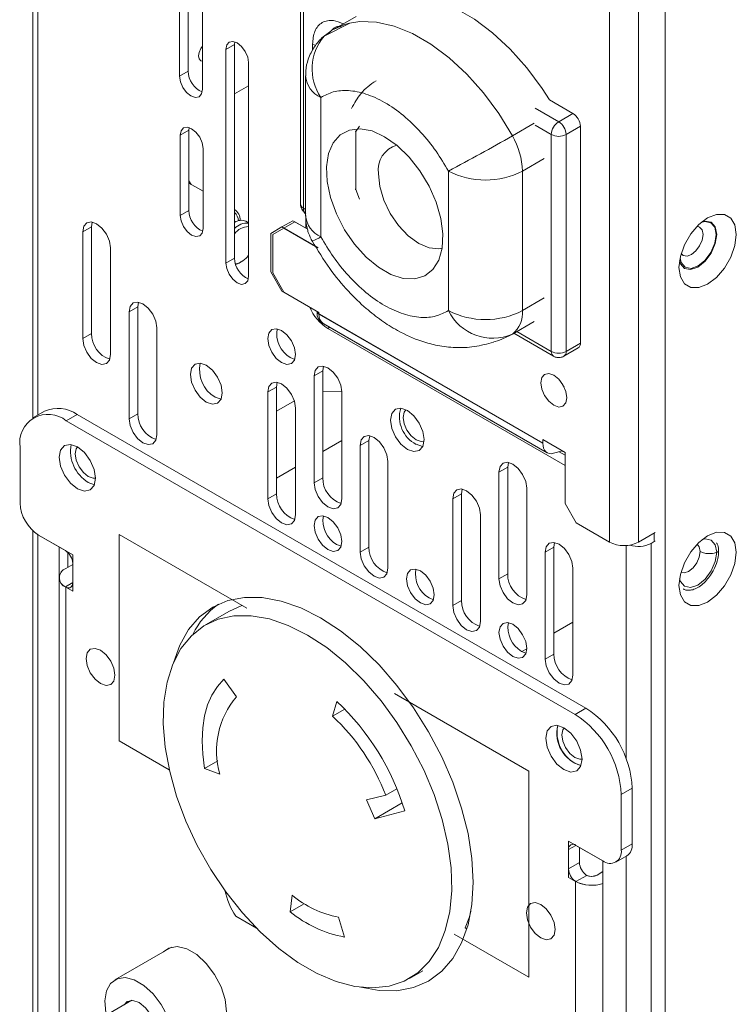
# Model space of a CAD drawing. Extents: x -287 to 432, y 345 to 656.
# Drawn here: x -72 to -69, y 557 to 561 of the extents above; entities that cross this region are included whole.
import ezdxf

# ---------------------------------------------------------------- set-up
doc = ezdxf.new("R2010")
doc.units = 0
doc.header["$LTSCALE"] = 0.38
doc.header["$MEASUREMENT"] = 0
doc.layers.add('M-OBJECT-DETAILS', color=7, linetype='CONTINUOUS', lineweight=13)

# ---------------------------------------------------------------- blocks, each defined once
blk = doc.blocks.new('A$C67345C97')
at = {"layer": 'M-OBJECT-DETAILS', "linetype": 'Continuous', "lineweight": 5}
for p, q in [((-0.5352, 3.8537), (-0.7518, 3.7286)), ((-0.687, 3.6506), (-0.8291, 3.5686)), ((-0.7441, 3.4213), (-0.602, 3.5034)), ((-0.5668, 3.4082), (-0.3502, 3.5333)), ((-0.3744, 3.5193), (-0.3726, 3.5182)), ((-0.3565, 3.5275), (-0.3726, 3.5182)), ((-0.5696, 3.4067), (-0.6695, 3.4644)), ((0.4371, 3.2924), (0.2205, 3.1674)), ((0.2853, 3.0893), (0.1432, 3.0073)), ((0.2282, 2.8601), (0.3703, 2.9421)), ((0.4055, 2.8469), (0.6221, 2.972)), ((0.5979, 2.958), (0.5997, 2.9569)), ((0.6158, 2.9663), (0.5997, 2.9569)), ((0.4027, 2.8454), (0.3027, 2.9031))]:
    blk.add_line(p, q, dxfattribs=at)
at = {"layer": 'M-OBJECT-DETAILS', "linetype": 'Continuous', "lineweight": 5, "flags": 128}
for points in [[(-0.3726, 3.5182), (-0.3473, 3.5364), (-0.3312, 3.5667), (-0.3254, 3.6067), (-0.3304, 3.653), (-0.346, 3.702), (-0.3707, 3.7496), (-0.4026, 3.7918), (-0.439, 3.8252), (-0.4769, 3.8471), (-0.5133, 3.8557), (-0.5452, 3.8503), (-0.5657, 3.8361)], [(-0.5696, 3.4067), (-0.5467, 3.4265), (-0.5327, 3.4574), (-0.5285, 3.497), (-0.5346, 3.5422), (-0.5505, 3.5894), (-0.5748, 3.635), (-0.6058, 3.6754), (-0.641, 3.7074), (-0.6776, 3.7286), (-0.7128, 3.7372), (-0.7437, 3.7325), (-0.7681, 3.7151), (-0.784, 3.6861), (-0.7901, 3.648), (-0.7859, 3.6036), (-0.784, 3.5946)], [(-0.7166, 3.6335), (-0.7043, 3.6464), (-0.6836, 3.6504), (-0.6593, 3.6419)], [(-0.6593, 3.6419), (-0.6349, 3.6223), (-0.6143, 3.5944), (-0.6005, 3.5626), (-0.5957, 3.5317), (-0.6005, 3.5064), (-0.6143, 3.4905), (-0.6316, 3.4863)], [(-0.7265, 3.4603), (-0.731, 3.4895), (-0.7441, 3.5195), (-0.7636, 3.5458), (-0.7866, 3.5644), (-0.8096, 3.5723), (-0.8291, 3.5686), (-0.8421, 3.5536), (-0.8467, 3.5296), (-0.8421, 3.5004), (-0.8291, 3.4704), (-0.8096, 3.4441), (-0.7866, 3.4255), (-0.7636, 3.4175), (-0.7441, 3.4213), (-0.731, 3.4363), (-0.7265, 3.4603)], [(0.5997, 2.9569), (0.6249, 2.9751), (0.6411, 3.0054), (0.6469, 3.0454), (0.6418, 3.0918), (0.6263, 3.1407), (0.6016, 3.1883), (0.5697, 3.2305), (0.5333, 3.2639), (0.4953, 3.2859), (0.4589, 3.2945), (0.4271, 3.289), (0.4066, 3.2748)], [(0.4027, 2.8454), (0.4255, 2.8652), (0.4396, 2.8961), (0.4437, 2.9357), (0.4377, 2.9809), (0.4218, 3.0281), (0.3974, 3.0738), (0.3665, 3.1141), (0.3313, 3.1462), (0.2947, 3.1673), (0.2595, 3.1759), (0.2285, 3.1713), (0.2042, 3.1538), (0.1883, 3.1248), (0.1822, 3.0867), (0.1864, 3.0423), (0.1883, 3.0333)], [(0.2557, 3.0722), (0.268, 3.0851), (0.2886, 3.0891), (0.313, 3.0806)], [(0.313, 3.0806), (0.3373, 3.061), (0.358, 3.0331), (0.3718, 3.0013), (0.3766, 2.9704), (0.3718, 2.9451), (0.358, 2.9292), (0.3407, 2.925)], [(0.2458, 2.899), (0.2412, 2.9282), (0.2282, 2.9582), (0.2087, 2.9845), (0.1857, 3.0031), (0.1627, 3.0111), (0.1432, 3.0073), (0.1302, 2.9923), (0.1256, 2.9684), (0.1302, 2.9392), (0.1432, 2.9091), (0.1627, 2.8828), (0.1857, 2.8643), (0.2087, 2.8563), (0.2282, 2.8601), (0.2412, 2.8751), (0.2458, 2.899)]]:
    blk.add_lwpolyline(points, dxfattribs=at)

msp = doc.modelspace()

# ---------------------------------------------------------------- linework, layer by layer
at = {"layer": 'M-OBJECT-DETAILS', "linetype": 'Continuous', "lineweight": 0}
for p, q in [((-72.0472, 567.6514), (-72.0472, 559.219)), ((-72.0275, 559.2304), (-72.0275, 567.624)), ((-69.6297, 566.2659), (-69.6297, 552.6199)), ((-71.4855, 560.5257), (-71.4855, 561.3422)), ((-71.4523, 561.3614), (-71.4523, 560.5449)), ((-69.8426, 558.7452), (-69.8426, 561.3091)), ((-69.7309, 558.7452), (-69.7309, 561.3091)), ((-71.3986, 561.292), (-71.3986, 560.4755)), ((-71.0238, 560.866), (-71.0238, 560.0373)), ((-71.0121, 560.8497), (-71.0121, 560.0209)), ((-70.8106, 560.7539), (-70.8978, 560.7036)), ((-70.8352, 560.7282), (-70.9329, 560.6784)), ((-71.3088, 560.6278), (-71.2755, 560.647)), ((-71.3088, 559.8112), (-71.3088, 560.6278)), ((-71.2745, 560.6571), (-71.2755, 560.647)), ((-71.2755, 560.647), (-71.2755, 559.8304)), ((-70.9775, 560.648), (-70.9775, 560.6233)), ((-71.2218, 560.5776), (-71.2218, 559.761)), ((-71.4523, 560.5449), (-71.4855, 560.5257)), ((-71.0042, 560.5264), (-71.0042, 559.9932)), ((-71.2218, 560.4889), (-71.2755, 560.4579)), ((-70.9457, 560.4448), (-70.9457, 559.9116)), ((-70.0715, 560.4349), (-69.9819, 560.3831)), ((-70.126, 560.4035), (-70.0363, 560.3517)), ((-70.0363, 560.3517), (-69.9819, 560.3831)), ((-71.4488, 560.329), (-71.4498, 560.3189)), ((-70.7983, 560.3344), (-70.812, 560.3137)), ((-70.1298, 560.3461), (-70.2136, 560.2977)), ((-70.0646, 560.3027), (-70.126, 560.3382)), ((-70.008, 560.3027), (-69.9536, 560.3342)), ((-69.9536, 560.3342), (-69.9536, 559.5054)), ((-71.4831, 560.2997), (-71.4498, 560.3189)), ((-71.4831, 559.9935), (-71.4831, 560.2997)), ((-71.4498, 560.3189), (-71.4498, 560.0127)), ((-70.8144, 560.3151), (-70.812, 560.3137)), ((-70.814, 560.3158), (-70.812, 560.3137)), ((-70.812, 560.3137), (-70.812, 560.0924)), ((-70.0646, 559.4739), (-70.0646, 560.3027)), ((-70.008, 559.4739), (-70.008, 560.3027)), ((-71.3961, 560.2495), (-71.3961, 559.9433)), ((-70.1749, 560.1631), (-70.0915, 560.2113)), ((-70.4578, 559.6299), (-70.4578, 560.1631)), ((-70.1749, 560.1631), (-70.1749, 559.6299)), ((-71.4498, 560.1258), (-71.4411, 560.112)), ((-71.4477, 560.1158), (-71.4498, 560.1169)), ((-71.3961, 560.086), (-71.4477, 560.1158)), ((-70.812, 560.0924), (-70.8144, 560.0938)), ((-70.812, 560.0924), (-70.814, 560.0927)), ((-70.812, 560.0924), (-70.7983, 560.0559)), ((-71.0121, 560.0209), (-71.0042, 560.0164)), ((-71.4498, 560.0127), (-71.4831, 559.9935)), ((-71.0036, 559.9454), (-71.0036, 559.981)), ((-71.8557, 559.931), (-71.8225, 559.9502)), ((-71.8197, 559.9682), (-71.8225, 559.9502)), ((-71.8225, 559.9502), (-71.8225, 559.5419)), ((-71.2218, 559.9652), (-71.2319, 559.971)), ((-71.0942, 559.9495), (-71.1366, 559.925)), ((-71.0871, 559.9454), (-71.1295, 559.9209)), ((-71.0524, 559.9735), (-71.0942, 559.9495)), ((-71.0942, 559.9495), (-70.9563, 559.8699)), ((-71.0454, 559.9695), (-71.0871, 559.9454)), ((-71.0871, 559.9454), (-70.9658, 559.8754)), ((-71.0524, 559.9735), (-70.9974, 559.9418)), ((-71.0454, 559.9695), (-70.9974, 559.9418)), ((-71.8557, 559.5227), (-71.8557, 559.931)), ((-71.1366, 559.778), (-71.1366, 559.925)), ((-71.1295, 559.7739), (-71.1295, 559.9209)), ((-71.7496, 559.8698), (-71.7496, 559.4615)), ((-71.2755, 559.8304), (-71.3088, 559.8112)), ((-71.258, 559.8117), (-71.251, 559.8157)), ((-71.1366, 559.778), (-71.0942, 559.7045)), ((-71.1295, 559.7739), (-71.0871, 559.7004)), ((-70.9598, 559.6269), (-71.0942, 559.7045)), ((-70.9527, 559.6229), (-71.0871, 559.7004)), ((-71.6789, 559.6248), (-71.6457, 559.644)), ((-71.6429, 559.662), (-71.6457, 559.644)), ((-71.6457, 559.644), (-71.6457, 559.2357)), ((-70.0915, 559.6781), (-70.1749, 559.6299)), ((-71.6789, 559.2165), (-71.6789, 559.6248)), ((-70.9598, 559.6207), (-70.9598, 559.6269)), ((-70.0971, 559.1227), (-70.9598, 559.6207)), ((-70.9527, 559.6166), (-70.9527, 559.6229)), ((-70.0971, 559.1227), (-70.9527, 559.6166)), ((-70.9434, 559.5846), (-70.0808, 559.0865)), ((-70.9434, 559.5846), (-70.0808, 559.0865)), ((-70.9364, 559.5805), (-70.0808, 559.0865)), ((-70.2228, 559.5344), (-70.1394, 559.5826)), ((-70.2136, 559.54), (-70.1302, 559.5882)), ((-71.8225, 559.5419), (-71.8557, 559.5227)), ((-71.5729, 559.5636), (-71.5729, 559.1553)), ((-70.9188, 559.5616), (-70.9112, 559.566)), ((-70.0123, 559.0383), (-70.9188, 559.5616)), ((-70.2228, 559.5344), (-70.2136, 559.54)), ((-70.2078, 559.5431), (-70.0563, 559.4556)), ((-70.1961, 559.5498), (-70.0646, 559.4739)), ((-69.9536, 559.5054), (-70.008, 559.4739)), ((-70.0163, 559.4556), (-69.9619, 559.487)), ((-71.0623, 559.4501), (-71.0453, 559.4435)), ((-70.9358, 559.4171), (-70.9386, 559.3991)), ((-70.9718, 559.3799), (-70.9386, 559.3991)), ((-70.9718, 558.9716), (-70.9718, 559.3799)), ((-70.9386, 559.3991), (-70.9386, 558.9908)), ((-71.1126, 559.3559), (-71.1154, 559.3378)), ((-71.1486, 559.3187), (-71.1154, 559.3378)), ((-71.1486, 558.9104), (-71.1486, 559.3187)), ((-71.1154, 559.3378), (-71.1154, 558.9296)), ((-70.9386, 559.3221), (-70.8658, 559.3193)), ((-70.8658, 559.3187), (-70.8658, 558.9104)), ((-71.3502, 559.2995), (-71.3271, 559.2914)), ((-71.1154, 559.2449), (-71.0469, 559.2844)), ((-72.0019, 559.2452), (-72.0436, 559.2211)), ((-72.0019, 559.2452), (-72.0436, 559.2211)), ((-72.0019, 559.2452), (-72.0436, 559.2211)), ((-71.9186, 559.2088), (-71.8769, 559.2329)), ((-71.8769, 559.2329), (-69.9324, 558.1103)), ((-71.6457, 559.2357), (-71.6789, 559.2165)), ((-71.0425, 559.2574), (-71.0425, 558.8492)), ((-71.9186, 559.2088), (-69.9741, 558.0862)), ((-70.9386, 559.0913), (-70.8658, 559.1333)), ((-70.7951, 559.1146), (-70.7618, 559.1337)), ((-70.759, 559.1518), (-70.7618, 559.1337)), ((-70.7618, 559.1337), (-70.7618, 558.7255)), ((-70.0971, 559.1371), (-70.0123, 559.0881)), ((-70.0971, 559.1371), (-70.0971, 559.1227)), ((-72.0954, 558.8944), (-72.0954, 559.1067)), ((-70.7951, 558.7063), (-70.7951, 559.1146)), ((-70.0216, 559.0935), (-70.0557, 559.0843)), ((-70.0351, 559.0898), (-70.0123, 559.0767)), ((-70.0229, 559.0931), (-70.0123, 559.087)), ((-70.0123, 559.0881), (-70.0123, 558.8921)), ((-70.689, 559.0533), (-70.689, 558.6451)), ((-70.2287, 559.0497), (-70.2315, 559.0317)), ((-71.1154, 558.9893), (-71.0425, 559.0313)), ((-70.2647, 559.0125), (-70.2315, 559.0317)), ((-70.2647, 558.6043), (-70.2647, 559.0125)), ((-70.2315, 559.0317), (-70.2315, 558.6235)), ((-71.8345, 558.9732), (-71.811, 558.9644)), ((-70.9386, 558.9908), (-70.9718, 558.9716)), ((-71.1154, 558.9296), (-71.1486, 558.9104)), ((-70.4415, 558.9105), (-70.4083, 558.9296)), ((-70.4055, 558.9477), (-70.4083, 558.9296)), ((-70.4083, 558.9296), (-70.4083, 558.5214)), ((-70.1587, 558.9513), (-70.1587, 558.543)), ((-70.4415, 558.5022), (-70.4415, 558.9105)), ((-70.0123, 558.8921), (-69.9699, 558.8187)), ((-70.3354, 558.8492), (-70.3354, 558.441)), ((-69.9699, 558.8187), (-69.8426, 558.7452)), ((-72.0472, 558.7891), (-72.0472, 554.8897)), ((-69.7309, 558.7452), (-69.6672, 558.7819)), ((-69.6715, 558.7517), (-69.6715, 558.7795)), ((-72.0275, 554.9004), (-72.0275, 558.7736)), ((-71.8939, 558.6964), (-72.0247, 558.7719)), ((-71.9222, 558.7127), (-72.0247, 558.7719)), ((-71.7171, 558.774), (-71.7171, 557.986)), ((-71.2288, 558.4921), (-71.7171, 558.774)), ((-70.0519, 558.7436), (-70.0547, 558.7255)), ((-69.6835, 558.7399), (-69.6672, 558.7493)), ((-69.6835, 552.6795), (-69.6835, 558.7399)), ((-71.9462, 554.8717), (-71.9462, 558.7266)), ((-71.913, 558.7056), (-71.913, 558.6486)), ((-70.8856, 558.7357), (-70.8686, 558.7291)), ((-70.7618, 558.7255), (-70.7951, 558.7063)), ((-70.0879, 558.7064), (-70.0547, 558.7255)), ((-70.0879, 558.2981), (-70.0879, 558.7064)), ((-70.0547, 558.7255), (-70.0547, 558.3173)), ((-69.7782, 558.7321), (-69.7782, 557.9171)), ((-71.8939, 558.5576), (-71.8939, 558.6964)), ((-71.8939, 558.6596), (-71.9201, 558.6445)), ((-71.8939, 558.5902), (-71.8939, 558.6637)), ((-69.9819, 558.6451), (-69.9819, 558.2369)), ((-71.9458, 558.6086), (-71.9458, 554.8444)), ((-71.9458, 558.6086), (-71.9458, 554.9832)), ((-71.9458, 558.6086), (-71.9458, 554.8444)), ((-71.8939, 558.5902), (-71.9221, 558.5739)), ((-70.2315, 558.6235), (-70.2647, 558.6043)), ((-71.9221, 558.5739), (-71.9201, 558.5728)), ((-71.9201, 556.8055), (-71.9201, 558.5728)), ((-71.9201, 558.5727), (-71.8939, 558.5576)), ((-71.9201, 556.8055), (-71.9201, 558.5727)), ((-70.532, 558.5316), (-70.515, 558.525)), ((-70.4083, 558.5214), (-70.4415, 558.5022)), ((-71.2946, 558.4816), (-71.3865, 558.4285)), ((-71.2946, 558.4816), (-71.2475, 558.5029)), ((-70.0547, 558.397), (-69.9819, 558.4391)), ((-70.1785, 558.3275), (-70.1615, 558.3209)), ((-70.1768, 558.3265), (-70.1587, 558.337)), ((-70.0547, 558.3173), (-70.0879, 558.2981)), ((-71.3166, 558.2207), (-71.2685, 558.154)), ((-70.1509, 557.8698), (-70.664, 558.166)), ((-70.9009, 558.0797), (-70.8847, 558.1355)), ((-70.8545, 558.1065), (-70.9009, 558.0797)), ((-69.9741, 558.0862), (-69.9324, 558.1103)), ((-71.7171, 557.986), (-71.5249, 557.875)), ((-71.3902, 557.8799), (-71.3391, 557.9094)), ((-71.3323, 557.8583), (-71.3902, 557.8799)), ((-69.9748, 557.8996), (-69.9513, 557.8908)), ((-70.1509, 557.0818), (-70.1509, 557.8698)), ((-70.6547, 557.8021), (-70.6975, 557.7774)), ((-69.7973, 557.78), (-69.7556, 557.8041)), ((-69.7556, 557.8041), (-69.7556, 557.5918)), ((-70.7716, 557.7602), (-70.6975, 557.7774)), ((-69.7973, 557.78), (-69.7973, 557.5677)), ((-70.7392, 557.688), (-70.7716, 557.7602)), ((-70.6345, 557.7484), (-70.7392, 557.688)), ((-70.6248, 557.7179), (-70.7392, 557.688)), ((-69.868, 557.5269), (-69.9988, 557.6024)), ((-69.9988, 557.6024), (-69.9988, 557.4636)), ((-69.9988, 557.5697), (-69.9706, 557.5861)), ((-69.868, 557.5269), (-69.9706, 557.5861)), ((-69.9571, 557.5783), (-69.9571, 557.5203)), ((-69.9571, 557.5783), (-69.9571, 557.5203)), ((-69.7973, 557.5677), (-69.7556, 557.5918)), ((-69.9988, 557.5697), (-69.9988, 557.4963)), ((-69.818, 557.5219), (-69.7763, 557.546)), ((-69.818, 557.5219), (-69.7763, 557.546)), ((-69.818, 557.5219), (-69.7763, 557.546)), ((-69.7782, 557.5449), (-69.7782, 553.1901)), ((-69.9571, 557.5203), (-69.9988, 557.4963)), ((-69.8673, 557.5265), (-69.8673, 553.2633)), ((-69.9988, 557.4636), (-69.9727, 557.4485)), ((-69.9705, 557.4473), (-69.9287, 557.4714)), ((-69.9287, 557.4714), (-69.931, 557.4727)), ((-69.89, 557.4726), (-69.8673, 557.4856)), ((-69.9727, 557.4486), (-69.9727, 553.4147)), ((-69.9727, 557.4486), (-69.9705, 557.4473)), ((-69.9727, 553.4148), (-69.9727, 557.4485)), ((-71.0627, 557.332), (-71.0555, 557.3952)), ((-71.0125, 557.361), (-71.0627, 557.332)), ((-71.2707, 557.3156), (-71.1918, 557.27)), ((-70.878, 557.3112), (-70.855, 557.2355)), ((-70.4358, 557.2463), (-70.1509, 557.0818)), ((-70.3941, 557.2704), (-70.3874, 557.2666)), ((-70.6066, 557.0775), (-70.5564, 557.1064))]:
    msp.add_line(p, q, dxfattribs=at)
at = {"layer": 'M-OBJECT-DETAILS', "linetype": 'Continuous', "lineweight": 0, "flags": 128}
for points in [[(-70.7167, 560.8073), (-70.6887, 560.8186), (-70.6302, 560.8302), (-70.5665, 560.8284), (-70.4991, 560.8132), (-70.4294, 560.7849), (-70.3589, 560.7442), (-70.2892, 560.692), (-70.2217, 560.6293), (-70.1581, 560.5577), (-70.0995, 560.4785), (-70.0715, 560.4349)], [(-70.2136, 560.2977), (-70.2657, 560.3826), (-70.3242, 560.4617), (-70.3879, 560.5334), (-70.4553, 560.5961), (-70.525, 560.6483), (-70.5955, 560.689), (-70.6652, 560.7172), (-70.7327, 560.7324), (-70.7963, 560.7343), (-70.8355, 560.7282)], [(-70.907, 560.6979), (-70.9326, 560.6787), (-70.9328, 560.6785)], [(-70.8355, 560.7282), (-70.8549, 560.7227), (-70.8978, 560.7036)], [(-71.2218, 560.5776), (-71.2251, 560.5987), (-71.2345, 560.6204), (-71.2486, 560.6394), (-71.2653, 560.6529), (-71.2819, 560.6587), (-71.296, 560.6559), (-71.3055, 560.6451), (-71.3088, 560.6278)], [(-71.3986, 560.6399), (-71.4048, 560.6309), (-71.4109, 560.6167), (-71.4131, 560.603), (-71.4109, 560.5917), (-71.4048, 560.5847), (-71.3986, 560.5829)], [(-70.9775, 560.648), (-70.9714, 560.6452), (-70.9656, 560.6433)], [(-71.4855, 560.5257), (-71.4822, 560.5046), (-71.4728, 560.4828), (-71.4587, 560.4638), (-71.4421, 560.4504), (-71.4254, 560.4446), (-71.4113, 560.4473), (-71.4019, 560.4582), (-71.3986, 560.4755)], [(-71.3961, 560.2495), (-71.3994, 560.2706), (-71.4088, 560.2924), (-71.4229, 560.3114), (-71.4396, 560.3248), (-71.4562, 560.3306), (-71.4703, 560.3279), (-71.4798, 560.317), (-71.4831, 560.2997)], [(-70.7017, 560.2945), (-70.7496, 560.3162), (-70.7952, 560.3248), (-70.8365, 560.3199), (-70.8715, 560.3018), (-70.8985, 560.2714), (-70.9163, 560.23), (-70.9241, 560.1796), (-70.9215, 560.1226), (-70.9086, 560.0616), (-70.8861, 559.9994), (-70.8549, 559.939), (-70.8165, 559.8832), (-70.7728, 559.8346), (-70.7258, 559.7955), (-70.6776, 559.7677), (-70.6306, 559.7525), (-70.5869, 559.7506), (-70.5485, 559.7622), (-70.5174, 559.7866), (-70.4948, 559.8227), (-70.4819, 559.8688), (-70.4793, 559.9229), (-70.4871, 559.9822), (-70.5049, 560.0442), (-70.532, 560.1058), (-70.5669, 560.1643), (-70.6082, 560.2168), (-70.6538, 560.2609), (-70.7017, 560.2945)], [(-70.7254, 560.1531), (-70.7202, 560.1041), (-70.7048, 560.0524), (-70.6804, 560.0015), (-70.6485, 559.9549), (-70.6114, 559.9157), (-70.5716, 559.8867), (-70.5318, 559.8697), (-70.4947, 559.8661), (-70.482, 559.8682)], [(-71.4831, 559.9935), (-71.4798, 559.9724), (-71.4703, 559.9506), (-71.4562, 559.9316), (-71.4396, 559.9182), (-71.4229, 559.9124), (-71.4088, 559.9151), (-71.3994, 559.926), (-71.3961, 559.9433)], [(-69.3575, 559.921), (-69.3629, 559.957), (-69.3784, 559.9833), (-69.4027, 559.9973), (-69.4332, 559.9976), (-69.4671, 559.9843), (-69.501, 559.9585), (-69.5315, 559.9229), (-69.5558, 559.8809), (-69.5713, 559.8366), (-69.5767, 559.7944), (-69.5713, 559.7584), (-69.5558, 559.7321), (-69.5315, 559.7181), (-69.501, 559.7178), (-69.4671, 559.7311), (-69.4332, 559.7569), (-69.4027, 559.7925), (-69.3784, 559.8345), (-69.3629, 559.8788), (-69.3575, 559.921)], [(-71.7496, 559.8698), (-71.7537, 559.8955), (-71.7652, 559.922), (-71.7824, 559.9452), (-71.8027, 559.9616), (-71.823, 559.9687), (-71.8402, 559.9653), (-71.8517, 559.9521), (-71.8557, 559.931)], [(-69.5727, 559.8309), (-69.5679, 559.813), (-69.5529, 559.7957), (-69.5304, 559.7913), (-69.5039, 559.8005), (-69.4773, 559.8219), (-69.4549, 559.8522), (-69.4398, 559.8869), (-69.4346, 559.9206), (-69.4398, 559.9482), (-69.4549, 559.9655), (-69.4773, 559.9698), (-69.4927, 559.966)], [(-69.5727, 559.8309), (-69.5679, 559.813), (-69.5529, 559.7957), (-69.5304, 559.7913), (-69.5039, 559.8005), (-69.4773, 559.8219), (-69.4549, 559.8522), (-69.4398, 559.8869), (-69.4346, 559.9206), (-69.4398, 559.9482), (-69.4549, 559.9655), (-69.4773, 559.9698), (-69.4927, 559.966)], [(-69.5727, 559.8309), (-69.5679, 559.813), (-69.5529, 559.7957), (-69.5304, 559.7913), (-69.5039, 559.8005), (-69.4773, 559.8219), (-69.4549, 559.8522), (-69.4398, 559.8869), (-69.4346, 559.9206), (-69.4398, 559.9482), (-69.4549, 559.9655), (-69.4773, 559.9698), (-69.4927, 559.966)], [(-69.5681, 559.8486), (-69.5602, 559.8408), (-69.5459, 559.838), (-69.5289, 559.8439), (-69.512, 559.8576), (-69.4976, 559.8769), (-69.488, 559.8991), (-69.4847, 559.9206), (-69.488, 559.9382), (-69.4976, 559.9492), (-69.5074, 559.9521)], [(-69.5681, 559.8486), (-69.5602, 559.8408), (-69.5459, 559.838), (-69.5289, 559.8439), (-69.512, 559.8576), (-69.4976, 559.8769), (-69.488, 559.8991), (-69.4847, 559.9206), (-69.488, 559.9382), (-69.4976, 559.9492), (-69.5074, 559.9521)], [(-69.5681, 559.8486), (-69.5602, 559.8408), (-69.5459, 559.838), (-69.5289, 559.8439), (-69.512, 559.8576), (-69.4976, 559.8769), (-69.488, 559.8991), (-69.4847, 559.9206), (-69.488, 559.9382), (-69.4976, 559.9492), (-69.5074, 559.9521)], [(-69.4325, 559.921), (-69.4379, 559.9497), (-69.4536, 559.9677), (-69.477, 559.9722), (-69.4878, 559.97)], [(-69.5747, 559.8195), (-69.5712, 559.809), (-69.5556, 559.791), (-69.5322, 559.7864), (-69.5046, 559.796), (-69.477, 559.8183), (-69.4536, 559.8499), (-69.4379, 559.8859), (-69.4325, 559.921)], [(-71.3088, 559.8112), (-71.3055, 559.7901), (-71.296, 559.7684), (-71.2819, 559.7493), (-71.2653, 559.7359), (-71.2486, 559.7301), (-71.2345, 559.7329), (-71.2251, 559.7437), (-71.2218, 559.761)], [(-71.2711, 559.8057), (-71.2703, 559.806), (-71.258, 559.8117)], [(-71.5729, 559.5636), (-71.5769, 559.5893), (-71.5884, 559.6159), (-71.6056, 559.6391), (-71.6259, 559.6554), (-71.6462, 559.6625), (-71.6634, 559.6592), (-71.6749, 559.6459), (-71.6789, 559.6248)], [(-71.0956, 559.4309), (-71.0753, 559.4239), (-71.0581, 559.4272), (-71.0466, 559.4405), (-71.0425, 559.4616), (-71.0466, 559.4873), (-71.0581, 559.5138), (-71.0753, 559.537), (-71.0956, 559.5534), (-71.1159, 559.5605), (-71.1331, 559.5571), (-71.1446, 559.5439), (-71.1486, 559.5228), (-71.1446, 559.497), (-71.1331, 559.4705), (-71.1159, 559.4473), (-71.0956, 559.4309)], [(-70.2841, 559.51), (-70.2657, 559.5152), (-70.2228, 559.5344)], [(-71.8557, 559.5227), (-71.8517, 559.497), (-71.8402, 559.4705), (-71.823, 559.4473), (-71.8027, 559.4309), (-71.7824, 559.4238), (-71.7652, 559.4272), (-71.7537, 559.4404), (-71.7496, 559.4615)], [(-71.3834, 559.2803), (-71.3601, 559.2722), (-71.3404, 559.276), (-71.3272, 559.2912), (-71.3226, 559.3154), (-71.3272, 559.3449), (-71.3404, 559.3753), (-71.3601, 559.4019), (-71.3834, 559.4207), (-71.4067, 559.4288), (-71.4264, 559.425), (-71.4396, 559.4098), (-71.4442, 559.3856), (-71.4396, 559.3561), (-71.4264, 559.3257), (-71.4067, 559.2991), (-71.3834, 559.2803)], [(-70.8658, 559.3187), (-70.8698, 559.3445), (-70.8813, 559.371), (-70.8985, 559.3942), (-70.9188, 559.4105), (-70.9391, 559.4176), (-70.9563, 559.4143), (-70.9678, 559.401), (-70.9718, 559.3799)], [(-70.0554, 559.2679), (-70.0364, 559.2613), (-70.0203, 559.2644), (-70.0095, 559.2768), (-70.0057, 559.2966), (-70.0095, 559.3208), (-70.0203, 559.3456), (-70.0364, 559.3673), (-70.0554, 559.3827), (-70.0744, 559.3893), (-70.0906, 559.3862), (-70.1013, 559.3738), (-70.1051, 559.354), (-70.1013, 559.3299), (-70.0906, 559.305), (-70.0744, 559.2833), (-70.0554, 559.2679)], [(-70.0554, 559.2679), (-70.0364, 559.2613), (-70.0203, 559.2644), (-70.0095, 559.2768), (-70.0057, 559.2966), (-70.0095, 559.3208), (-70.0203, 559.3456), (-70.0364, 559.3673), (-70.0554, 559.3827), (-70.0744, 559.3893), (-70.0906, 559.3862), (-70.1013, 559.3738), (-70.1051, 559.354), (-70.1013, 559.3299), (-70.0906, 559.305), (-70.0744, 559.2833), (-70.0554, 559.2679)], [(-70.0554, 559.2679), (-70.0364, 559.2613), (-70.0203, 559.2644), (-70.0095, 559.2768), (-70.0057, 559.2966), (-70.0095, 559.3208), (-70.0203, 559.3456), (-70.0364, 559.3673), (-70.0554, 559.3827), (-70.0744, 559.3893), (-70.0906, 559.3862), (-70.1013, 559.3738), (-70.1051, 559.354), (-70.1013, 559.3299), (-70.0906, 559.305), (-70.0744, 559.2833), (-70.0554, 559.2679)], [(-71.0425, 559.2574), (-71.0466, 559.2832), (-71.0581, 559.3097), (-71.0753, 559.3329), (-71.0956, 559.3493), (-71.1159, 559.3563), (-71.1331, 559.353), (-71.1446, 559.3398), (-71.1486, 559.3187)], [(-70.0157, 559.3369), (-70.021, 559.3452), (-70.0255, 559.3539)], [(-70.0157, 559.3369), (-70.021, 559.3452), (-70.0255, 559.3539)], [(-70.0157, 559.3369), (-70.021, 559.3452), (-70.0255, 559.3539)], [(-70.6147, 559.0995), (-70.5901, 559.0909), (-70.5692, 559.095), (-70.5553, 559.111), (-70.5504, 559.1366), (-70.5553, 559.1679), (-70.5692, 559.2001), (-70.5901, 559.2282), (-70.6147, 559.2481), (-70.6394, 559.2566), (-70.6602, 559.2526), (-70.6742, 559.2365), (-70.6791, 559.2109), (-70.6742, 559.1797), (-70.6602, 559.1475), (-70.6394, 559.1193), (-70.6147, 559.0995)], [(-70.6205, 559.2511), (-70.6274, 559.2414), (-70.6312, 559.2216), (-70.6274, 559.1975), (-70.6166, 559.1727), (-70.6005, 559.1509), (-70.5815, 559.1356)], [(-70.6205, 559.2511), (-70.6274, 559.2414), (-70.6312, 559.2216), (-70.6274, 559.1975), (-70.6166, 559.1727), (-70.6005, 559.1509), (-70.5815, 559.1356)], [(-70.6205, 559.2511), (-70.6274, 559.2414), (-70.6312, 559.2216), (-70.6274, 559.1975), (-70.6166, 559.1727), (-70.6005, 559.1509), (-70.5815, 559.1356)], [(-71.6789, 559.2165), (-71.6749, 559.1908), (-71.6634, 559.1643), (-71.6462, 559.1411), (-71.6259, 559.1247), (-71.6056, 559.1176), (-71.5884, 559.121), (-71.5769, 559.1342), (-71.5729, 559.1553)], [(-71.8762, 558.9491), (-71.8497, 558.9399), (-71.8272, 558.9443), (-71.8122, 558.9616), (-71.8069, 558.9891), (-71.8122, 559.0228), (-71.8272, 559.0574), (-71.8497, 559.0878), (-71.8762, 559.1092), (-71.9027, 559.1184), (-71.9252, 559.114), (-71.9402, 559.0967), (-71.9455, 559.0691), (-71.9402, 559.0355), (-71.9252, 559.0008), (-71.9027, 558.9705), (-71.8762, 558.9491)], [(-71.8762, 558.9491), (-71.8497, 558.9399), (-71.8272, 558.9443), (-71.8122, 558.9616), (-71.8069, 558.9891), (-71.8122, 559.0228), (-71.8272, 559.0574), (-71.8497, 559.0878), (-71.8762, 559.1092), (-71.9027, 559.1184), (-71.9252, 559.114), (-71.9402, 559.0967), (-71.9455, 559.0691), (-71.9402, 559.0355), (-71.9252, 559.0008), (-71.9027, 558.9705), (-71.8762, 558.9491)], [(-71.8762, 558.9491), (-71.8497, 558.9399), (-71.8272, 558.9443), (-71.8122, 558.9616), (-71.8069, 558.9891), (-71.8122, 559.0228), (-71.8272, 559.0574), (-71.8497, 559.0878), (-71.8762, 559.1092), (-71.9027, 559.1184), (-71.9252, 559.114), (-71.9402, 559.0967), (-71.9455, 559.0691), (-71.9402, 559.0355), (-71.9252, 559.0008), (-71.9027, 558.9705), (-71.8762, 558.9491)], [(-70.689, 559.0533), (-70.693, 559.0791), (-70.7045, 559.1056), (-70.7217, 559.1288), (-70.742, 559.1452), (-70.7623, 559.1522), (-70.7795, 559.1489), (-70.791, 559.1357), (-70.7951, 559.1146)], [(-70.5815, 559.1356), (-70.5625, 559.129), (-70.5506, 559.1302)], [(-70.5815, 559.1356), (-70.5625, 559.129), (-70.5506, 559.1302)], [(-70.5815, 559.1356), (-70.5625, 559.129), (-70.5506, 559.1302)], [(-70.5815, 559.1187), (-70.5569, 559.1101), (-70.5558, 559.11)], [(-70.0971, 559.1227), (-70.0964, 559.1126), (-70.0942, 559.1037), (-70.0905, 559.0961), (-70.0856, 559.0901), (-70.0795, 559.0858), (-70.0723, 559.0834), (-70.0643, 559.0829), (-70.0557, 559.0843)], [(-70.0971, 559.1227), (-70.0964, 559.1126), (-70.0942, 559.1037), (-70.0905, 559.0961), (-70.0856, 559.0901), (-70.0795, 559.0858), (-70.0723, 559.0834), (-70.0643, 559.0829), (-70.0557, 559.0843)], [(-70.0971, 559.1227), (-70.0964, 559.1126), (-70.0942, 559.1037), (-70.0905, 559.0961), (-70.0856, 559.0901), (-70.0795, 559.0858), (-70.0723, 559.0834), (-70.0643, 559.0829), (-70.0557, 559.0843)], [(-71.8758, 559.1089), (-71.8804, 559.1017), (-71.8842, 559.0819), (-71.8804, 559.0578), (-71.8696, 559.0329), (-71.8535, 559.0112), (-71.8345, 558.9958)], [(-70.1587, 558.9513), (-70.1627, 558.9771), (-70.1742, 559.0036), (-70.1914, 559.0268), (-70.2117, 559.0432), (-70.232, 559.0502), (-70.2492, 559.0469), (-70.2607, 559.0336), (-70.2647, 559.0125)], [(-71.8345, 558.9958), (-71.8155, 558.9892), (-71.8069, 558.9896)], [(-70.9718, 558.9716), (-70.9678, 558.9459), (-70.9563, 558.9194), (-70.9391, 558.8962), (-70.9188, 558.8798), (-70.8985, 558.8727), (-70.8813, 558.8761), (-70.8698, 558.8893), (-70.8658, 558.9104)], [(-70.3354, 558.8492), (-70.3395, 558.875), (-70.351, 558.9015), (-70.3682, 558.9247), (-70.3885, 558.9411), (-70.4088, 558.9481), (-70.426, 558.9448), (-70.4375, 558.9316), (-70.4415, 558.9105)], [(-71.1486, 558.9104), (-71.1446, 558.8846), (-71.1331, 558.8581), (-71.1159, 558.8349), (-71.0956, 558.8185), (-71.0753, 558.8115), (-71.0581, 558.8148), (-71.0466, 558.8281), (-71.0425, 558.8492)], [(-70.9188, 558.7165), (-70.8985, 558.7094), (-70.8813, 558.7128), (-70.8698, 558.726), (-70.8658, 558.7471), (-70.8698, 558.7729), (-70.8813, 558.7994), (-70.8985, 558.8226), (-70.9188, 558.839), (-70.9391, 558.846), (-70.9563, 558.8427), (-70.9678, 558.8294), (-70.9718, 558.8083), (-70.9678, 558.7826), (-70.9563, 558.7561), (-70.9391, 558.7329), (-70.9188, 558.7165)], [(-69.3575, 558.706), (-69.3629, 558.742), (-69.3784, 558.7683), (-69.4027, 558.7823), (-69.4332, 558.7826), (-69.4671, 558.7692), (-69.501, 558.7435), (-69.5315, 558.7079), (-69.5558, 558.6659), (-69.5713, 558.6216), (-69.5767, 558.5794), (-69.5713, 558.5434), (-69.5558, 558.5171), (-69.5315, 558.5031), (-69.501, 558.5028), (-69.4671, 558.5161), (-69.4332, 558.5419), (-69.4027, 558.5775), (-69.3784, 558.6195), (-69.3629, 558.6637), (-69.3575, 558.706)], [(-69.9819, 558.6451), (-69.9859, 558.6709), (-69.9974, 558.6974), (-70.0146, 558.7206), (-70.0349, 558.737), (-70.0552, 558.744), (-70.0724, 558.7407), (-70.0839, 558.7275), (-70.0879, 558.7064)], [(-69.4325, 558.706), (-69.4379, 558.7347), (-69.4536, 558.7527), (-69.477, 558.7572), (-69.4878, 558.755)], [(-70.7951, 558.7063), (-70.791, 558.6805), (-70.7795, 558.654), (-70.7623, 558.6308), (-70.742, 558.6144), (-70.7217, 558.6074), (-70.7045, 558.6107), (-70.693, 558.624), (-70.689, 558.6451)], [(-69.5747, 558.6045), (-69.5712, 558.594), (-69.5556, 558.576), (-69.5322, 558.5714), (-69.5046, 558.581), (-69.477, 558.6033), (-69.4536, 558.6349), (-69.4379, 558.6709), (-69.4325, 558.706)], [(-69.4957, 558.7094), (-69.4991, 558.6879), (-69.5087, 558.6659), (-69.523, 558.6465), (-69.5399, 558.6329), (-69.5568, 558.627), (-69.5694, 558.6289)], [(-69.5072, 558.7371), (-69.4991, 558.727), (-69.4957, 558.7094)], [(-70.5652, 558.5124), (-70.5449, 558.5053), (-70.5277, 558.5087), (-70.5162, 558.5219), (-70.5122, 558.543), (-70.5162, 558.5688), (-70.5277, 558.5953), (-70.5449, 558.6185), (-70.5652, 558.6349), (-70.5855, 558.6419), (-70.6027, 558.6386), (-70.6142, 558.6253), (-70.6183, 558.6042), (-70.6142, 558.5785), (-70.6027, 558.552), (-70.5855, 558.5288), (-70.5652, 558.5124)], [(-71.9201, 558.5728), (-71.9149, 558.5708), (-71.9099, 558.5701), (-71.9054, 558.5706), (-71.9014, 558.5724), (-71.8982, 558.5754), (-71.8958, 558.5794), (-71.8944, 558.5845), (-71.8939, 558.5902)], [(-70.2647, 558.6043), (-70.2607, 558.5785), (-70.2492, 558.552), (-70.232, 558.5288), (-70.2117, 558.5124), (-70.1914, 558.5054), (-70.1742, 558.5087), (-70.1627, 558.5219), (-70.1587, 558.543)], [(-70.7934, 557.0436), (-70.7231, 557.0307), (-70.6547, 557.0302), (-70.5912, 557.0425), (-70.5339, 557.0675), (-70.4836, 557.1047), (-70.4412, 557.1535), (-70.4074, 557.213), (-70.3829, 557.2823), (-70.368, 557.3601), (-70.363, 557.4452), (-70.368, 557.536), (-70.3829, 557.631), (-70.4074, 557.7286), (-70.4412, 557.8271), (-70.4836, 557.9249), (-70.5339, 558.0202), (-70.5912, 558.1114), (-70.6547, 558.197), (-70.7231, 558.2755), (-70.7954, 558.3455), (-70.8702, 558.4059), (-70.9464, 558.4556), (-71.0225, 558.4938), (-71.0974, 558.5198), (-71.1696, 558.5332), (-71.2381, 558.5337), (-71.3015, 558.5214), (-71.3589, 558.4964), (-71.4092, 558.4592), (-71.4516, 558.4104), (-71.4853, 558.3509), (-71.5093, 558.2837)], [(-70.7934, 557.0436), (-70.7231, 557.0307), (-70.6547, 557.0302), (-70.5912, 557.0425), (-70.5339, 557.0675), (-70.4836, 557.1047), (-70.4412, 557.1535), (-70.4074, 557.213), (-70.3829, 557.2823), (-70.368, 557.3601), (-70.363, 557.4452), (-70.368, 557.536), (-70.3829, 557.631), (-70.4074, 557.7286), (-70.4412, 557.8271), (-70.4836, 557.9249), (-70.5339, 558.0202), (-70.5912, 558.1114), (-70.6547, 558.197), (-70.7231, 558.2755), (-70.7954, 558.3455), (-70.8702, 558.4059), (-70.9464, 558.4556), (-71.0225, 558.4938), (-71.0974, 558.5198), (-71.1696, 558.5332), (-71.2381, 558.5337), (-71.3015, 558.5214), (-71.3589, 558.4964), (-71.4092, 558.4592), (-71.4516, 558.4104), (-71.4853, 558.3509), (-71.5093, 558.2837)], [(-70.4415, 558.5022), (-70.4375, 558.4764), (-70.426, 558.4499), (-70.4088, 558.4267), (-70.3885, 558.4103), (-70.3682, 558.4033), (-70.351, 558.4066), (-70.3395, 558.4199), (-70.3354, 558.441)], [(-70.9966, 558.3899), (-71.0701, 558.4266), (-71.1423, 558.4514), (-71.2119, 558.4636), (-71.2777, 558.4632), (-71.3384, 558.4501), (-71.393, 558.4246), (-71.4406, 558.3871), (-71.4803, 558.3383), (-71.5113, 558.279), (-71.5331, 558.2103), (-71.5454, 558.1335), (-71.5478, 558.0499), (-71.5404, 557.961), (-71.5234, 557.8684), (-71.4969, 557.7737), (-71.4615, 557.6786), (-71.4178, 557.5849), (-71.3665, 557.4942), (-71.3087, 557.4081), (-71.2453, 557.3281), (-71.1775, 557.2558), (-71.1064, 557.1923), (-71.0334, 557.1388), (-70.9597, 557.0962), (-70.8867, 557.0654), (-70.8157, 557.0469), (-70.7478, 557.0409), (-70.6844, 557.0477), (-70.6266, 557.067), (-70.5754, 557.0986), (-70.5317, 557.1419), (-70.4963, 557.1961), (-70.4698, 557.2602), (-70.4527, 557.3331), (-70.4453, 557.4135), (-70.4478, 557.4999), (-70.4601, 557.5909), (-70.4819, 557.6848), (-70.5129, 557.7798), (-70.5525, 557.8744), (-70.6001, 557.9669), (-70.6548, 558.0555), (-70.7155, 558.1387), (-70.7813, 558.215), (-70.8509, 558.2831), (-70.9231, 558.3418), (-70.9966, 558.3899)], [(-70.2117, 558.3083), (-70.1914, 558.3012), (-70.1742, 558.3046), (-70.1627, 558.3178), (-70.1587, 558.3389), (-70.1627, 558.3647), (-70.1742, 558.3912), (-70.1914, 558.4144), (-70.2117, 558.4308), (-70.232, 558.4378), (-70.2492, 558.4345), (-70.2607, 558.4212), (-70.2647, 558.4001), (-70.2607, 558.3744), (-70.2492, 558.3479), (-70.232, 558.3247), (-70.2117, 558.3083)], [(-71.7878, 558.204), (-71.7667, 558.1967), (-71.7488, 558.2002), (-71.7369, 558.2139), (-71.7327, 558.2359), (-71.7369, 558.2627), (-71.7488, 558.2902), (-71.7667, 558.3144), (-71.7878, 558.3314), (-71.8089, 558.3387), (-71.8268, 558.3353), (-71.8388, 558.3215), (-71.843, 558.2996), (-71.8388, 558.2728), (-71.8268, 558.2452), (-71.8089, 558.2211), (-71.7878, 558.204)], [(-71.7878, 558.204), (-71.7667, 558.1967), (-71.7488, 558.2002), (-71.7369, 558.2139), (-71.7327, 558.2359), (-71.7369, 558.2627), (-71.7488, 558.2902), (-71.7667, 558.3144), (-71.7878, 558.3314), (-71.8089, 558.3387), (-71.8268, 558.3353), (-71.8388, 558.3215), (-71.843, 558.2996), (-71.8388, 558.2728), (-71.8268, 558.2452), (-71.8089, 558.2211), (-71.7878, 558.204)], [(-70.0879, 558.2981), (-70.0839, 558.2723), (-70.0724, 558.2458), (-70.0552, 558.2226), (-70.0349, 558.2062), (-70.0146, 558.1992), (-69.9974, 558.2025), (-69.9859, 558.2157), (-69.9819, 558.2369)], [(-71.3902, 557.8799), (-71.3973, 557.934), (-71.3996, 557.9859), (-71.3972, 558.0351), (-71.3901, 558.0809), (-71.3783, 558.1228), (-71.362, 558.1604), (-71.3413, 558.1931), (-71.3166, 558.2207)], [(-70.0165, 557.8755), (-69.99, 557.8663), (-69.9675, 557.8707), (-69.9525, 557.888), (-69.9472, 557.9156), (-69.9525, 557.9492), (-69.9675, 557.9839), (-69.99, 558.0142), (-70.0165, 558.0356), (-70.043, 558.0448), (-70.0655, 558.0404), (-70.0805, 558.0231), (-70.0858, 557.9956), (-70.0805, 557.9619), (-70.0655, 557.9273), (-70.043, 557.8969), (-70.0165, 557.8755)], [(-70.0165, 557.8755), (-69.99, 557.8663), (-69.9675, 557.8707), (-69.9525, 557.888), (-69.9472, 557.9156), (-69.9525, 557.9492), (-69.9675, 557.9839), (-69.99, 558.0142), (-70.0165, 558.0356), (-70.043, 558.0448), (-70.0655, 558.0404), (-70.0805, 558.0231), (-70.0858, 557.9956), (-70.0805, 557.9619), (-70.0655, 557.9273), (-70.043, 557.8969), (-70.0165, 557.8755)], [(-70.0165, 557.8755), (-69.99, 557.8663), (-69.9675, 557.8707), (-69.9525, 557.888), (-69.9472, 557.9156), (-69.9525, 557.9492), (-69.9675, 557.9839), (-69.99, 558.0142), (-70.0165, 558.0356), (-70.043, 558.0448), (-70.0655, 558.0404), (-70.0805, 558.0231), (-70.0858, 557.9956), (-70.0805, 557.9619), (-70.0655, 557.9273), (-70.043, 557.8969), (-70.0165, 557.8755)], [(-70.0161, 558.0354), (-70.0207, 558.0281), (-70.0245, 558.0083), (-70.0207, 557.9842), (-70.0099, 557.9594), (-69.9938, 557.9376), (-69.9748, 557.9223)], [(-69.9748, 557.9223), (-69.9558, 557.9157), (-69.9472, 557.916)], [(-70.1049, 557.2325), (-70.0838, 557.2252), (-70.0659, 557.2286), (-70.054, 557.2424), (-70.0498, 557.2644), (-70.054, 557.2912), (-70.0659, 557.3187), (-70.0838, 557.3429), (-70.1049, 557.3599), (-70.126, 557.3672), (-70.1439, 557.3637), (-70.1559, 557.35), (-70.1601, 557.328), (-70.1559, 557.3012), (-70.1439, 557.2737), (-70.126, 557.2495), (-70.1049, 557.2325)], [(-70.1049, 557.2325), (-70.0838, 557.2252), (-70.0659, 557.2286), (-70.054, 557.2424), (-70.0498, 557.2644), (-70.054, 557.2912), (-70.0659, 557.3187), (-70.0838, 557.3429), (-70.1049, 557.3599), (-70.126, 557.3672), (-70.1439, 557.3637), (-70.1559, 557.35), (-70.1601, 557.328), (-70.1559, 557.3012), (-70.1439, 557.2737), (-70.126, 557.2495), (-70.1049, 557.2325)], [(-70.3717, 557.3345), (-70.3779, 557.3132), (-70.3941, 557.2704)]]:
    msp.add_lwpolyline(points, dxfattribs=at)
at = {"layer": 'M-OBJECT-DETAILS', "linetype": 'Continuous', "lineweight": 0}
for centre, radius, start, end in [((-70.867, 560.6695), 0.0494, 119.7626, 145.3734), ((-70.7859, 560.5532), 0.1931, 139.555, 214.1589), ((-71.3647, 560.5457), 0.0876, 180.5455, 246.5681), ((-70.9062, 560.5349), 0.0984, 184.8768, 246.354), ((-70.015, 560.3314), 0.0615, 2.6055, 57.3935), ((-70.0032, 560.2999), 0.0615, 122.6063, 177.3945), ((-70.0695, 560.2999), 0.0615, 2.6055, 57.3935), ((-73.7352, 566.3967), 7.0427, 297.73436, 300.00255), ((-70.4608, 560.1538), 0.286, 1.8707, 30.2156), ((-70.0363, 560.3573), 0.0615, 242.6097, 297.3906), ((-70.6298, 560.1682), 0.0968, 104.9515, 188.9863), ((-70.3163, 560.436), 0.3074, 242.6096, 297.3904), ((-71.0038, 560.0392), 0.0201, 185.6953, 245.6262), ((-70.9803, 560.0206), 0.0324, 182.3015, 224.0189), ((-70.9919, 560.019), 0.0203, 174.5253, 232.6352), ((-71.3623, 560.0135), 0.0876, 180.5448, 246.5681), ((-71.3016, 559.9766), 0.0476, 357.7508, 57.1227), ((-71.307, 559.9697), 0.0469, 4.5371, 47.8483), ((-70.9042, 560.0032), 0.1006, 185.6952, 245.625), ((-71.2502, 559.9303), 0.0446, 65.7684, 125.5539), ((-71.2288, 559.9014), 0.0627, 83.6112, 138.2206), ((-71.2202, 559.8827), 0.0685, 91.3111, 143.836), ((-71.022, 560.0312), 0.1419, 287.617, 302.526), ((-71.188, 559.8312), 0.0876, 180.5448, 246.5685), ((-71.2869, 559.8847), 0.0778, 281.0981, 326.8181), ((-70.8227, 559.7136), 0.1798, 202.9963, 237.6961), ((-70.9199, 559.617), 0.0401, 174.6683, 234.0203), ((-70.9128, 559.6129), 0.0401, 174.6683, 234.0203), ((-70.3163, 559.9028), 0.3074, 242.6096, 297.3904), ((-70.2888, 559.7122), 0.1879, 205.9644, 293.6011), ((-70.277, 559.6206), 0.1025, 308.1889, 5.2286), ((-71.7187, 559.5417), 0.1038, 179.8538, 251.0041), ((-71.0089, 559.541), 0.1054, 169.6116, 239.5251), ((-69.9726, 559.5029), 0.0192, 304.0565, 7.2557), ((-70.0446, 559.472), 0.0201, 174.3788, 234.2882), ((-70.0363, 559.5285), 0.0615, 242.6097, 297.3906), ((-70.0274, 559.4717), 0.0195, 304.6253, 6.6333), ((-71.2904, 559.4024), 0.119, 167.1597, 239.8717), ((-71.9877, 559.1242), 0.1092, 50.7966, 189.2142), ((-71.9502, 559.1306), 0.1257, 54.382, 114.3078), ((-71.5419, 559.2355), 0.1038, 179.8523, 251.0057), ((-70.5271, 559.2235), 0.1181, 163.66, 242.5928), ((-71.7652, 559.0915), 0.1371, 168.8551, 239.6297), ((-70.8348, 558.9906), 0.1038, 179.8537, 251.0044), ((-71.0115, 558.9293), 0.1038, 179.8522, 251.0057), ((-71.9419, 558.9014), 0.1537, 182.6061, 237.3941), ((-70.8321, 558.8265), 0.1054, 169.6113, 239.525), ((-69.7867, 558.853), 0.1214, 242.6097, 297.3902), ((-69.7312, 558.8321), 0.1039, 251.4007, 297.3303), ((-71.9553, 558.6609), 0.0615, 2.6055, 57.3945), ((-70.658, 558.7252), 0.1038, 179.8527, 251.0054), ((-71.9068, 558.6088), 0.0381, 110.3413, 246.2752), ((-71.9064, 558.6086), 0.0384, 110.783, 249.2166), ((-70.4785, 558.6224), 0.1054, 169.6113, 239.525), ((-70.1277, 558.6232), 0.1038, 179.8543, 251.0038), ((-70.3044, 558.5211), 0.1038, 179.8523, 251.0057), ((-71.1557, 558.2542), 0.3118, 125.659, 153.7292), ((-70.125, 558.4183), 0.1054, 169.6106, 239.5254), ((-69.9509, 558.317), 0.1038, 179.8527, 251.0053), ((-71.023, 557.9462), 0.3216, 139.7579, 195.8744), ((-71.5307, 557.4437), 0.9466, 16.8428, 46.963), ((-70.1394, 557.7866), 0.3842, 2.6054, 57.3945), ((-71.4524, 557.4891), 0.8081, 20.9029, 46.9614), ((-70.1811, 557.7626), 0.3842, 2.6054, 57.3945), ((-69.9145, 558.0144), 0.129, 166.5733, 253.4215), ((-69.9055, 558.0179), 0.1371, 168.8552, 239.6298), ((-69.9816, 557.5725), 0.0175, 50.7954, 189.2139), ((-69.8032, 557.5858), 0.048, 304.0571, 7.2546), ((-69.8404, 557.5607), 0.0437, 230.797, 9.2134), ((-69.8951, 557.5234), 0.0621, 182.7787, 234.7364), ((-69.9368, 557.4993), 0.0621, 182.7787, 234.7364), ((-69.9105, 557.5122), 0.0446, 242.6099, 297.3904), ((-69.9106, 557.5127), 0.0451, 246.2618, 297.1685), ((-69.9099, 557.5719), 0.1384, 243.0248, 287.9035), ((-69.91, 557.5729), 0.1394, 244.2584, 287.8102), ((-71.0208, 557.4802), 0.2993, 192.9209, 213.3694), ((-70.8023, 557.7006), 0.3967, 230.3326, 259.004), ((-70.7715, 557.6867), 0.4589, 230.6184, 259.5132)]:
    msp.add_arc(centre, radius, start, end, dxfattribs=at)
for points, knots in [([(-70.8603, 560.7252), (-70.8729, 560.7307), (-70.894, 560.7402), (-70.9205, 560.7387), (-70.9409, 560.7316), (-70.9573, 560.7175), (-70.9732, 560.6925), (-70.9758, 560.6655), (-70.9775, 560.648)], [0, 0, 0, 0, 0.197887, 0.333835, 0.472671, 0.611505, 0.747454, 1, 1, 1, 1]), ([(-70.8919, 560.7121), (-70.8854, 560.7153), (-70.8787, 560.7187), (-70.8688, 560.7145), (-70.8685, 560.7143)], [0, 0, 0, 0, 0.9648699, 1, 1, 1, 1]), ([(-70.9116, 560.6934), (-70.9202, 560.688), (-70.9433, 560.6736), (-70.9723, 560.6385), (-70.9944, 560.5936), (-71.0042, 560.5547), (-71.0033, 560.5329), (-71.0031, 560.5265)], [0, 0, 0, 0, 0.152642, 0.407528, 0.670811, 0.904298, 1, 1, 1, 1]), ([(-70.7348, 560.5082), (-70.7556, 560.4936), (-70.7932, 560.4675), (-70.8174, 560.4225), (-70.8282, 560.4025)], [0, 0, 0, 0, 0.556248, 1, 1, 1, 1]), ([(-70.4578, 560.1631), (-70.4731, 560.1887), (-70.5048, 560.2416), (-70.5636, 560.3139), (-70.6302, 560.378), (-70.7017, 560.4281), (-70.7732, 560.4606), (-70.8398, 560.4734), (-70.8987, 560.469), (-70.9303, 560.4527), (-70.9457, 560.4448)], [0, 0, 0, 0, 0.1159068, 0.2392707, 0.3681597, 0.5000001, 0.6318404, 0.7607287, 0.8840926, 1, 1, 1, 1]), ([(-71.0238, 560.0373), (-71.0238, 560.0371), (-71.0244, 560.0337), (-71.0228, 560.0266), (-71.0199, 560.0204), (-71.0185, 560.0173)], [0, 0, 0, 0, 0.019895, 0.498042, 1, 1, 1, 1]), ([(-71.0185, 560.0173), (-71.0155, 560.013), (-71.0114, 560.0072), (-71.0054, 560.0036), (-71.0038, 560.0027)], [0, 0, 0, 0, 0.736679, 1, 1, 1, 1]), ([(-71.0031, 559.9931), (-71.0033, 559.985), (-71.0037, 559.9686), (-70.9991, 559.9471), (-70.9942, 559.9302), (-70.99, 559.9188), (-70.9866, 559.9111), (-70.9841, 559.9057), (-70.9823, 559.902), (-70.9809, 559.8994), (-70.9799, 559.8976), (-70.9792, 559.8963), (-70.9784, 559.8949), (-70.9779, 559.8939), (-70.9775, 559.8932)], [0, 0, 0, 0, 0.232558, 0.468205, 0.627864, 0.738249, 0.815408, 0.869651, 0.907888, 0.934887, 0.953967, 0.967452, 0.976991, 1, 1, 1, 1]), ([(-70.9457, 559.9116), (-70.9303, 559.8859), (-70.8987, 559.833), (-70.8398, 559.7607), (-70.7732, 559.6966), (-70.7017, 559.6465), (-70.6302, 559.6141), (-70.5636, 559.6012), (-70.5048, 559.6056), (-70.4731, 559.622), (-70.4578, 559.6299)], [0, 0, 0, 0, 0.1159074, 0.2392713, 0.3681596, 0.4999999, 0.6318403, 0.7607293, 0.8840932, 1, 1, 1, 1]), ([(-70.979, 559.896), (-70.9574, 559.8602), (-70.9161, 559.7917), (-70.8445, 559.706), (-70.7772, 559.6406), (-70.7152, 559.5919), (-70.6454, 559.5473), (-70.572, 559.5146), (-70.4971, 559.4947), (-70.4296, 559.4868), (-70.3567, 559.4894), (-70.3097, 559.5028), (-70.2854, 559.5097)], [0, 0, 0, 0, 0.135814, 0.259916, 0.367151, 0.454059, 0.53826, 0.657499, 0.73109, 0.813484, 0.903665, 1, 1, 1, 1]), ([(-70.0563, 559.4557), (-70.0558, 559.4554), (-70.0521, 559.4529), (-70.0433, 559.4503), (-70.0303, 559.4502), (-70.0205, 559.4523), (-70.0166, 559.4556), (-70.0164, 559.4557)], [0, 0, 0, 0, 0.038089, 0.322814, 0.637703, 0.978939, 1, 1, 1, 1]), ([(-69.425, 558.7094), (-69.4253, 558.7181), (-69.4258, 558.7313), (-69.4315, 558.7396), (-69.4335, 558.7424)], [0, 0, 0, 0, 0.657172, 1, 1, 1, 1]), ([(-69.5602, 558.5663), (-69.5591, 558.5655), (-69.554, 558.5619), (-69.5419, 558.5601), (-69.5242, 558.5621), (-69.5046, 558.5707), (-69.485, 558.5848), (-69.4671, 558.6031), (-69.4522, 558.6236), (-69.4378, 558.6498), (-69.4271, 558.6799), (-69.4257, 558.7004), (-69.425, 558.7094)], [0, 0, 0, 0, 0.02576, 0.122725, 0.225486, 0.331411, 0.437335, 0.540097, 0.637062, 0.726462, 0.879228, 1, 1, 1, 1]), ([(-69.425, 558.7094), (-69.4307, 558.7069), (-69.4424, 558.7016), (-69.4638, 558.7003), (-69.4826, 558.7032), (-69.4915, 558.7074), (-69.4957, 558.7094)], [0, 0, 0, 0, 0.270262, 0.56243, 0.789737, 1, 1, 1, 1])]:
    msp.add_open_spline(points, degree=3, knots=knots, dxfattribs=at)

# ---------------------------------------------------------------- block references
at = {"layer": 'M-OBJECT-DETAILS'}
msp.add_blockref('A$C67345C97', (-70.9811, 553.3433), dxfattribs=at)

doc.saveas('drawing.dxf')
